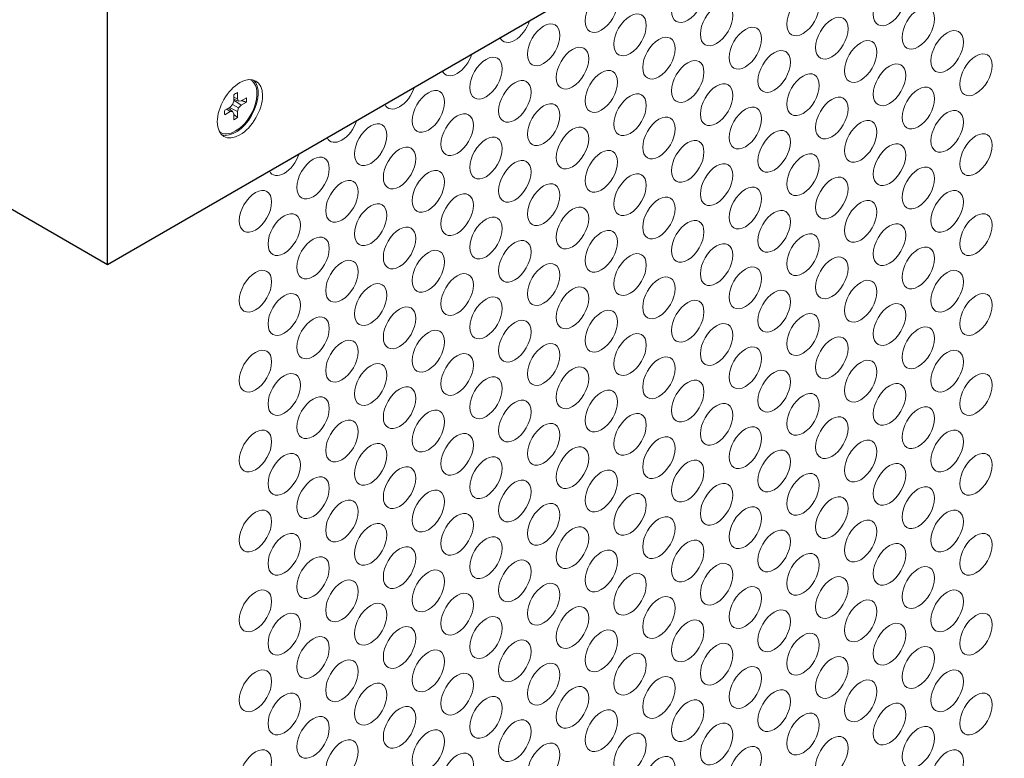
# Model space of a CAD drawing. Units: inches. Extents: x -149 to 5, y -129 to 5.
# Drawn here: x -66 to -61, y -110 to -106 of the extents above; entities that cross this region are included whole.
import ezdxf

# ---------------------------------------------------------------- set-up
doc = ezdxf.new("R2010")
doc.units = ezdxf.units.IN
doc.header["$MEASUREMENT"] = 0
doc.layers.add('EPM Rabbeted Batten', color=34, linetype='Continuous')
doc.layers.add('TUSA Detail 0.05', color=53, linetype='Continuous', lineweight=5)
doc.layers.add('TUSA Detail 0.09', color=156, linetype='Continuous', lineweight=9)

msp = doc.modelspace()

# ---------------------------------------------------------------- linework, layer by layer
at = {"layer": 'EPM Rabbeted Batten', "extrusion": (0.707107, -0.408248, 0.57735)}
for p, q in [((-65.399614, -107.265286), (-53.686622, -100.502787)), ((-65.399614, -107.265286), (-65.399614, -105.632293)), ((-66.106721, -106.857038), (-65.399614, -107.265286))]:
    msp.add_line(p, q, dxfattribs=at)
at = {"layer": 'TUSA Detail 0.05', "extrusion": (3.11146e-17, -5.71302e-17, -1)}
for centre in [(-62.410167, -105.911284), (-61.37085, -105.928429), (-62.855589, -105.962717), (-61.816272, -105.979861), (-62.261693, -106.031294), (-62.707115, -106.082727), (-61.222376, -106.048439), (-63.152536, -106.13416), (-61.667798, -106.099871), (-62.113219, -106.151304), (-61.073902, -106.168449), (-62.558641, -106.202737), (-61.519324, -106.219881), (-63.004062, -106.25417), (-61.964745, -106.271314), (-60.925428, -106.288459), (-63.449484, -106.305603), (-62.410167, -106.322747), (-61.37085, -106.339891), (-62.855589, -106.37418), (-63.30101, -106.425613), (-61.816272, -106.391324), (-63.746432, -106.477046), (-62.261693, -106.442757), (-61.222376, -106.459901), (-62.707115, -106.49419), (-61.667798, -106.511334), (-63.152536, -106.545623), (-62.113219, -106.562767), (-61.073902, -106.579911), (-63.597958, -106.597056), (-62.558641, -106.6142), (-61.519324, -106.631344), (-64.04338, -106.648489), (-63.004062, -106.665633), (-61.964745, -106.682777), (-63.449484, -106.717066), (-62.410167, -106.73421), (-60.925428, -106.699921), (-63.894906, -106.768499), (-62.855589, -106.785643), (-61.37085, -106.751354), (-64.340327, -106.819931), (-63.30101, -106.837076), (-61.816272, -106.802787), (-63.746432, -106.888509), (-62.261693, -106.85422), (-61.222376, -106.871364), (-64.191853, -106.939941), (-62.707115, -106.905653), (-61.667798, -106.922797), (-64.637275, -106.991374), (-63.152536, -106.957086), (-62.113219, -106.97423), (-61.073902, -106.991374), (-63.597958, -107.008519), (-62.558641, -107.025663), (-61.519324, -107.042807), (-64.04338, -107.059951), (-63.004062, -107.077096), (-61.964745, -107.09424), (-64.488801, -107.111384), (-63.449484, -107.128529), (-62.410167, -107.145673), (-60.925428, -107.111384), (-63.894906, -107.179961), (-62.855589, -107.197106), (-61.37085, -107.162817), (-64.340327, -107.231394), (-63.30101, -107.248539), (-61.816272, -107.21425), (-63.746432, -107.299971), (-62.261693, -107.265683), (-61.222376, -107.282827), (-64.191853, -107.351404), (-62.707115, -107.317116), (-61.667798, -107.33426), (-64.637275, -107.402837), (-63.152536, -107.368549), (-62.113219, -107.385693), (-61.073902, -107.402837), (-63.597958, -107.419981), (-62.558641, -107.437126), (-61.519324, -107.45427), (-64.04338, -107.471414), (-63.004062, -107.488559), (-61.964745, -107.505703), (-64.488801, -107.522847), (-63.449484, -107.539991), (-62.410167, -107.557136), (-60.925428, -107.522847), (-63.894906, -107.591424), (-62.855589, -107.608569), (-61.37085, -107.57428), (-64.340327, -107.642857), (-61.816272, -107.625713), (-63.30101, -107.660001), (-62.261693, -107.677146), (-61.222376, -107.69429), (-63.746432, -107.711434), (-62.707115, -107.728579), (-61.667798, -107.745723), (-64.191853, -107.762867), (-63.152536, -107.780011), (-62.113219, -107.797156), (-64.637275, -107.8143), (-63.597958, -107.831444), (-62.558641, -107.848589), (-61.073902, -107.8143), (-64.04338, -107.882877), (-63.004062, -107.900021), (-61.519324, -107.865733), (-64.488801, -107.93431), (-63.449484, -107.951454), (-61.964745, -107.917166), (-60.925428, -107.93431), (-63.894906, -108.002887), (-62.410167, -107.968599), (-61.37085, -107.985743), (-64.340327, -108.05432), (-62.855589, -108.020031), (-61.816272, -108.037176), (-63.30101, -108.071464), (-62.261693, -108.088609), (-61.222376, -108.105753), (-63.746432, -108.122897), (-62.707115, -108.140041), (-61.667798, -108.157186), (-64.191853, -108.17433), (-63.152536, -108.191474), (-62.113219, -108.208619), (-64.637275, -108.225763), (-63.597958, -108.242907), (-62.558641, -108.260051), (-61.073902, -108.225763), (-64.04338, -108.29434), (-63.004062, -108.311484), (-61.519324, -108.277196), (-64.488801, -108.345773), (-63.449484, -108.362917), (-61.964745, -108.328629), (-60.925428, -108.345773), (-63.894906, -108.41435), (-62.410167, -108.380061), (-61.37085, -108.397206), (-64.340327, -108.465783), (-62.855589, -108.431494), (-61.816272, -108.448639), (-63.30101, -108.482927), (-62.261693, -108.500071), (-61.222376, -108.517216), (-63.746432, -108.53436), (-62.707115, -108.551504), (-61.667798, -108.568649), (-64.191853, -108.585793), (-63.152536, -108.602937), (-62.113219, -108.620081), (-64.637275, -108.637226), (-63.597958, -108.65437), (-62.558641, -108.671514), (-61.073902, -108.637226), (-64.04338, -108.705803), (-63.004062, -108.722947), (-61.519324, -108.688659), (-64.488801, -108.757236), (-63.449484, -108.77438), (-61.964745, -108.740091), (-60.925428, -108.757236), (-63.894906, -108.825813), (-62.410167, -108.791524), (-61.37085, -108.808669), (-62.855589, -108.842957), (-61.816272, -108.860101), (-64.340327, -108.877246), (-63.30101, -108.89439), (-62.261693, -108.911534), (-63.746432, -108.945823), (-62.707115, -108.962967), (-61.222376, -108.928679), (-64.191853, -108.997256), (-63.152536, -109.0144), (-61.667798, -108.980111), (-64.637275, -109.048689), (-63.597958, -109.065833), (-62.113219, -109.031544), (-61.073902, -109.048689), (-64.04338, -109.117266), (-62.558641, -109.082977), (-61.519324, -109.100121), (-64.488801, -109.168699), (-63.004062, -109.13441), (-61.964745, -109.151554), (-60.925428, -109.168699), (-63.449484, -109.185843), (-62.410167, -109.202987), (-61.37085, -109.220131), (-63.894906, -109.237276), (-62.855589, -109.25442), (-61.816272, -109.271564), (-64.340327, -109.288709), (-63.30101, -109.305853), (-62.261693, -109.322997), (-63.746432, -109.357286), (-62.707115, -109.37443), (-61.222376, -109.340141), (-64.191853, -109.408719), (-63.152536, -109.425863), (-61.667798, -109.391574), (-64.637275, -109.460151), (-63.597958, -109.477296), (-62.113219, -109.443007), (-61.073902, -109.460151), (-64.04338, -109.528729), (-62.558641, -109.49444), (-61.519324, -109.511584), (-64.488801, -109.580161), (-63.004062, -109.545873), (-61.964745, -109.563017), (-63.449484, -109.597306), (-62.410167, -109.61445), (-61.37085, -109.631594), (-63.894906, -109.648739), (-62.855589, -109.665883), (-61.816272, -109.683027), (-64.340327, -109.700171), (-63.30101, -109.717316), (-62.261693, -109.73446), (-63.746432, -109.768749), (-62.707115, -109.785893), (-64.191853, -109.820181), (-63.152536, -109.837326), (-61.667798, -109.803037), (-64.637275, -109.871614), (-63.597958, -109.888759), (-62.113219, -109.85447), (-62.558641, -109.905903)]:
    msp.add_ellipse(centre, major_axis=(0.059055, 0.102286), ratio=0.57735027, start_param=-3.926990816987241, end_param=2.356194490192345, dxfattribs=at)
at = {"layer": 'TUSA Detail 0.05', "extrusion": (1.61182e-16, -5.38921e-17, -1)}
msp.add_ellipse((-63.30101, -106.01415), major_axis=(-0.059055, -0.102286), ratio=0.57735027, start_param=-1.93410586, end_param=-0.78539816, dxfattribs=at)
at = {"layer": 'TUSA Detail 0.05', "extrusion": (8.43094e-17, 3.50058e-17, -1)}
for centre, start_param, end_param in [((-63.30101, -106.01415), -0.78539816, 0.36330953), ((-63.597958, -106.185593), -1.93410586, -0.78539816), ((-64.191853, -106.528479), -1.93410586, -0.78539816)]:
    msp.add_ellipse(centre, major_axis=(-0.059055, -0.102286), ratio=0.57735027, start_param=start_param, end_param=end_param, dxfattribs=at)
at = {"layer": 'TUSA Detail 0.05', "extrusion": (2.08213e-16, 2.75687e-17, -1)}
for centre in [(-63.597958, -106.185593), (-64.191853, -106.528479)]:
    msp.add_ellipse(centre, major_axis=(-0.059055, -0.102286), ratio=0.57735027, start_param=-0.78539816, end_param=0.36330953, dxfattribs=at)
at = {"layer": 'TUSA Detail 0.05', "extrusion": (3.7278e-17, -4.6455e-17, -1)}
msp.add_ellipse((-63.894906, -106.357036), major_axis=(-0.059055, -0.102286), ratio=0.57735027, start_param=-1.93410586, end_param=-0.78539816, dxfattribs=at)
at = {"layer": 'TUSA Detail 0.05', "extrusion": (-2.36775e-17, 1.81034e-16, -1)}
for centre in [(-63.894906, -106.357036), (-64.488801, -106.699921)]:
    msp.add_ellipse(centre, major_axis=(-0.059055, -0.102286), ratio=0.57735027, start_param=-0.78539816, end_param=0.36330953, dxfattribs=at)
at = {"layer": 'TUSA Detail 0.05', "extrusion": (9.51055e-17, 5.37052e-17, -1)}
msp.add_ellipse((-64.488801, -106.699921), major_axis=(-0.059055, -0.102286), ratio=0.57735027, start_param=-1.93410586, end_param=-0.78539816, dxfattribs=at)
at = {"layer": 'TUSA Detail 0.05', "extrusion": (3.95943e-17, -4.24429e-17, -1)}
msp.add_ellipse((-60.925428, -109.580161), major_axis=(-0.059055, -0.102286), ratio=0.57735027, start_param=-0.78539816, end_param=5.49778714, dxfattribs=at)
at = {"layer": 'TUSA Detail 0.05'}
for centre, start_param, end_param in [((-61.222376, -109.751604), -7.06858347, -0.78539816), ((-61.073902, -109.871614), -5.49778714, 0.78539816)]:
    msp.add_ellipse(centre, major_axis=(0.059055, 0.102286), ratio=0.57735027, start_param=start_param, end_param=end_param, dxfattribs=at)
at = {"layer": 'TUSA Detail 0.09', "extrusion": (0.707107, -0.408248, 0.57735)}
for p, q in [((-64.66581, -106.312826), (-64.661507, -106.31531)), ((-64.749407, -106.423465), (-64.749407, -106.391814)), ((-64.749407, -106.40321), (-64.729608, -106.412035)), ((-64.749407, -106.413727), (-64.724223, -106.423937)), ((-64.749407, -106.419829), (-64.711223, -106.445511)), ((-64.729608, -106.380383), (-64.729608, -106.412035)), ((-64.729608, -106.412035), (-64.724223, -106.423937)), ((-64.711223, -106.422649), (-64.683812, -106.406823)), ((-64.795203, -106.471135), (-64.767792, -106.455309)), ((-64.785333, -106.465436), (-64.767792, -106.478171)), ((-64.776225, -106.460178), (-64.754792, -106.476883)), ((-64.770941, -106.457127), (-64.729608, -106.477354)), ((-64.767792, -106.455309), (-64.754792, -106.441586)), ((-64.754792, -106.441586), (-64.749407, -106.423465)), ((-64.754792, -106.441586), (-64.724223, -106.459234)), ((-64.724223, -106.459234), (-64.729608, -106.477354)), ((-64.724223, -106.423937), (-64.711223, -106.422649)), ((-64.711223, -106.445511), (-64.724223, -106.459234)), ((-64.683812, -106.429685), (-64.711223, -106.445511)), ((-64.767792, -106.478171), (-64.795203, -106.493997)), ((-64.754792, -106.476883), (-64.767792, -106.478171)), ((-64.749407, -106.488785), (-64.754792, -106.476883)), ((-64.749407, -106.520437), (-64.749407, -106.488785)), ((-64.729608, -106.477354), (-64.729608, -106.509006)), ((-64.82181, -106.583026), (-64.817507, -106.58551))]:
    msp.add_line(p, q, dxfattribs=at)
at = {"layer": 'TUSA Detail 0.09', "extrusion": (1.13036e-16, -1.37283e-16, -1)}
msp.add_ellipse((-64.71741, -106.463168), major_axis=(0.082346, 0.142628), ratio=0.57735027, start_param=-2.35619449, end_param=3.92699082, dxfattribs=at)
at = {"layer": 'TUSA Detail 0.09', "extrusion": (1.88866e-16, -1.16964e-16, -1)}
msp.add_ellipse((-64.739507, -106.45041), major_axis=(0.082346, 0.142628), ratio=0.57735027, start_param=0.13457734, end_param=3.00701531, dxfattribs=at)
at = {"layer": 'TUSA Detail 0.09'}
for major_axis, start_param, end_param in [((0.078, 0.1351), -2.35619449, 0.06056649), ((-0.078, -0.1351), -0.06056649, 0.78539816)]:
    msp.add_ellipse((-64.739507, -106.45041), major_axis=major_axis, ratio=0.57735027, start_param=start_param, end_param=end_param, dxfattribs=at)
at = {"layer": 'TUSA Detail 0.09', "extrusion": (2.39305e-16, -1.40624e-16, -1)}
msp.add_ellipse((-64.739507, -106.45041), major_axis=(0.04, 0.069282), ratio=0.57735027, start_param=-0.96130393, end_param=-0.78539816, dxfattribs=at)
at = {"layer": 'TUSA Detail 0.09', "extrusion": (5.44454e-17, 9.43023e-17, -1)}
msp.add_ellipse((-64.739507, -106.45041), major_axis=(0.04, 0.069282), ratio=0.57735027, start_param=-0.78539816, end_param=-0.6094924, dxfattribs=at)
at = {"layer": 'TUSA Detail 0.09', "extrusion": (1.4276e-16, -8.57998e-17, -1)}
msp.add_ellipse((-64.739507, -106.45041), major_axis=(-0.04, -0.069282), ratio=0.57735027, start_param=-2.53210026, end_param=-2.18028872, dxfattribs=at)
at = {"layer": 'TUSA Detail 0.09', "extrusion": (5.71278e-17, -1.23096e-16, -1)}
msp.add_ellipse((-64.739507, -106.45041), major_axis=(0.04, 0.069282), ratio=0.57735027, start_param=-2.53210026, end_param=-2.18028872, dxfattribs=at)
at = {"layer": 'TUSA Detail 0.09', "extrusion": (1.95951e-16, 6.32957e-18, -1)}
msp.add_ellipse((-64.739507, -106.45041), major_axis=(-0.04, -0.069282), ratio=0.57735027, start_param=-0.96130393, end_param=-0.6094924, dxfattribs=at)
at = {"layer": 'TUSA Detail 0.09'}
for points, weights in [([(-64.708749, -106.421221), (-64.697117, -106.425167), (-64.683812, -106.429685)], [1.07107754312, 1.06078154114, 1.04587314539]), ([(-64.749407, -106.491642), (-64.740173, -106.499743), (-64.729608, -106.509006)], [1.07107754313, 1.06078154114, 1.04587314539])]:
    msp.add_rational_spline(points, weights, degree=2, dxfattribs=at)

doc.saveas('drawing.dxf')
